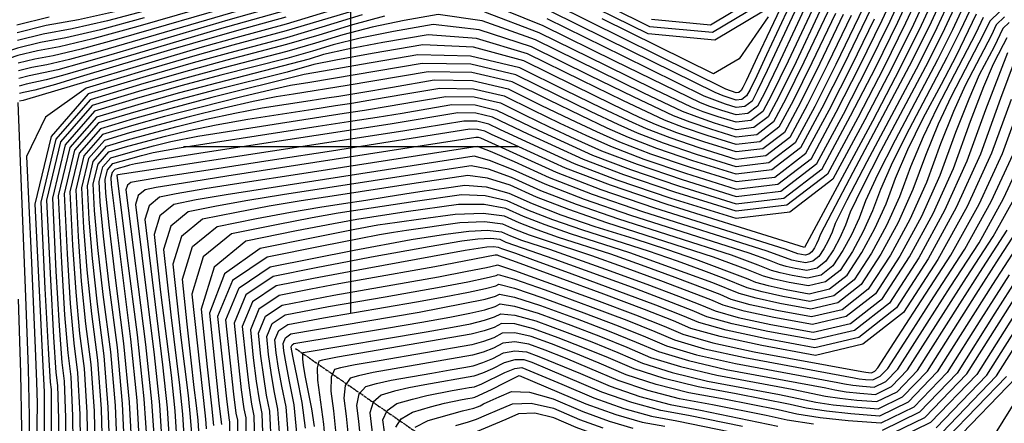
# Model space of a CAD drawing. Extents: x 622915 to 652172, y 444728 to 466318.
# Drawn here: x 628754 to 629486, y 448794 to 449095 of the extents above; entities that cross this region are included whole.
import ezdxf

# ---------------------------------------------------------------- set-up
doc = ezdxf.new("R2010")
doc.units = 0
doc.header["$MEASUREMENT"] = 0
doc.linetypes.add('PHANTOM', pattern=[2.5, 1.25, -0.25, 0.25, -0.25, 0.25, -0.25])
for name, color, linetype in [('19', 7, 'CONTINUOUS'), ('3', 7, 'CONTINUOUS'), ('50', 7, 'CONTINUOUS'), ('52', 7, 'CONTINUOUS')]:
    doc.layers.add(name, color=color, linetype=linetype)

msp = doc.modelspace()

# ---------------------------------------------------------------- linework, layer by layer
at = {"layer": '19', "color": 8, "linetype": 'PHANTOM'}
msp.add_polyline3d([(628958.8952, 448850.0962, 4966.4968), (629082.4641, 448764.4678, 4928.8646), (629231.6781, 448692.9632, 4894.6385), (629374.3102, 448601.5751, 4866.8921), (629486.6133, 448530.107, 4845.5808), (629529.425, 448483.1077, 4836.5642), (629586.5592, 448403.9011, 4827.7143), (629645.3394, 448330.2295, 4818.2081), (629664.3498, 448268.0792, 4813.7007), (629704.8612, 448175.1504, 4806.9408), (629722.4432, 448120.1784, 4801.3258), (629717.2033, 448001.6618, 4789.5994), (629726.9815, 447934.3943, 4781.8101), (629744.5592, 447874.7064, 4775.4981)], dxfattribs=at)
at = {"layer": '3', "color": 15, "linetype": 'Continuous'}
for p, q in [((629000, 449000, 4000), (629000, 449124.105, 4000)), ((629000, 449000, 4000), (629000, 449124.105, 4000)), ((629000, 449000, 4000), (628875.51, 449000, 4000)), ((629000, 449000, 4000), (628875.51, 449000, 4000)), ((629000, 449000, 4000), (629000, 449000, 4000)), ((629000, 448875.965, 4000), (629000, 449000, 4000)), ((629124.435, 449000, 4000), (629000, 449000, 4000)), ((629124.435, 449000, 4000), (629000, 449000, 4000)), ((629000, 448875.965, 4000), (629000, 449000, 4000)), ((629000, 449000, 4000), (629000, 449000, 4000))]:
    msp.add_line(p, q, dxfattribs=at)
at = {"layer": '50', "color": 1, "linetype": 'Continuous'}
for points, elevation in [([(629514.2054, 449261.5133), (629483.273, 449256.1272), (629457.7391, 449251.3608), (629437.6037, 449247.214), (629422.8667, 449243.6868), (629409.004, 449239.9351), (629396.0156, 449235.9586), (629383.9014, 449231.7576), (629373.6932, 449225.5923), (629365.3911, 449217.4628), (629358.9951, 449207.3691), (629347.1359, 449184.6182), (629329.8136, 449149.2101), (629307.0283, 449101.1449), (629270.8973, 449079.4629), (629221.4207, 449084.1639), (629158.5986, 449115.2481)], 5085), ([(629514.7565, 449231.2313), (629456.7971, 449221.1393), (629417.4367, 449214.2387), (629396.6753, 449210.5296), (629390.5725, 449208.8779), (629388.7948, 449208.2615), (629387.2969, 449207.3568), (629386.0786, 449206.1638), (629379.8815, 449194.0887), (629332.4698, 449091.8147), (629317.7987, 449060.5457), (629307.8424, 449040.0319), (629302.6009, 449030.2734), (629295.5661, 449024.8732), (629286.738, 449023.8313), (629276.1166, 449027.1478), (629267.2977, 449030.1448), (629260.2813, 449032.8224), (629196.5453, 449063.8769), (629143.2373, 449090.2151), (629101.9822, 449106.7936), (629072.7801, 449113.6124), (629055.6308, 449110.6715), (629034.2181, 449105.5947)], 5070), ([(629516.4155, 449150.9712), (629481.8483, 449145.3749), (629455.005, 449133.41), (629435.8858, 449115.0764), (629424.4905, 449090.3741), (629408.5762, 449058.4205), (629388.1428, 449019.2156), (629337.6796, 448925.2898)], 5025), ([(628826.4745, 448770.1276), (628824.9749, 448807.5357), (628821.4772, 448847.5628), (628815.9813, 448890.2088), (628811.9947, 448925.2716), (628809.5173, 448952.7511), (628808.5491, 448972.6473), (628812.0349, 448987.1516), (628819.9748, 448996.264), (628832.3686, 448999.9844), (628846.4201, 449003.9026), (628862.1294, 449008.0186), (628879.4963, 449012.3322), (628899.9469, 449016.5616), (628923.4812, 449020.7067), (628971.8582, 449028.1102), (628988.7585, 449030.7349), (629000.7998, 449032.6417), (629017.7603, 449035.4447), (629039.64, 449039.1441), (629066.4388, 449043.7397), (629091.3273, 449043.3337), (629114.3057, 449037.9261), (629135.3739, 449027.5168), (629155.5576, 449017.8011), (629174.8567, 449008.779), (629193.2712, 449000.4506), (629218.0517, 448990.9939), (629249.1982, 448980.4091), (629286.7105, 448968.6962), (629317.8894, 448972.3759), (629342.7347, 448991.4482), (629361.2464, 449025.9131), (629378.8253, 449060.2439), (629395.4713, 449094.4405), (629411.1845, 449128.5031)], 5040), ([(628946.6707, 449105.1135), (628908.5016, 449094.3903), (628821.5362, 449068.6115), (628799.6533, 449062.242), (628782.2287, 449057.4923), (628760.7543, 449052.8521), (628753.0978, 449050.9591)], 5085), ([(629008.5419, 449098.382), (628978.6024, 449089.0334), (628952.2171, 449081.205), (628910.1091, 449070.1087), (628882.9074, 449062.6088), (628847.7809, 449052.3972), (628804.7295, 449039.4737), (628777.1496, 449007.8209), (628765.0412, 448957.4385), (628768.4042, 448888.3267), (628770.7084, 448841.7692), (628771.9539, 448817.7658), (628771.9717, 448794.8753), (628771.447, 448753.4417), (628770.5666, 448692.0159), (628769.9183, 448643.9471), (628769.5023, 448609.2353), (628769.3185, 448587.8805), (628764.8536, 448566.0983), (628756.1075, 448543.8888), (628743.0803, 448521.2519)], 5070), ([(628850.1391, 449102.0738), (628819.0697, 449093.8429), (628792.8039, 449087.8227), (628771.3417, 449084.0132), (628752.0275, 449079.2377)], 5100), ([(629366.4521, 449098.507), (629349.1392, 449062.1879), (629334.5444, 449032.9725), (629322.6678, 449010.8608), (629306.7278, 448998.6246), (629286.7243, 448996.2638), (629262.6574, 449003.7785), (629242.6747, 449010.5694), (629226.7763, 449016.6365), (629214.962, 449021.9798), (629194.6898, 449031.6666), (629165.9596, 449045.6969), (629128.7715, 449064.0706), (629091.3705, 449074.1575), (629053.7564, 449075.9575), (629015.9294, 449069.4706), (628988.8445, 449064.5631), (628972.5018, 449061.235), (628952.7783, 449055.7398), (628898.9651, 449042.2543), (628868.9457, 449034.3193), (628840.0747, 449026.1908), (628812.3521, 449017.8689), (628794.5923, 448997.4862), (628786.7951, 448965.0429), (628788.9607, 448920.5389), (628791.3515, 448883.5204), (628793.9676, 448853.9873), (628796.809, 448831.9397), (628798.4733, 448801.2055), (628798.9607, 448761.7846)], 5055), ([(629460.5871, 449101.6497), (629453.5098, 449086.3076), (629443.6257, 449066.4619), (629415.4375, 449013.2597), (629403.1576, 448988.682), (629394.0953, 448968.3796), (629388.2506, 448952.3525), (629381.3004, 448936.9567), (629373.2446, 448922.1924), (629364.0833, 448908.0594), (629353.1759, 448899.512), (629340.5226, 448896.5501), (629326.1232, 448899.1738), (629314.9815, 448901.5855), (629307.0976, 448903.7853), (629294.7205, 448908.8126), (629269.8448, 448918.047), (629190.5325, 448943.5833), (629162.2318, 448953.3344), (629138.2866, 448962.6399), (629118.6969, 448971.4999), (629101.6791, 448976.8602), (629087.2333, 448978.7208), (629045.3942, 448972.5778), (628986.1611, 448963.3318), (628963.1112, 448959.8153), (628939.3818, 448955.8067), (628914.9728, 448951.3057), (628889.8843, 448946.3125), (628874.1633, 448933.4311), (628867.8098, 448912.6613), (628873.6975, 448858.189), (628879.0251, 448815.0924), (628880.7153, 448798.9573), (628881.5019, 448786.8135)], 5010), ([(629489.9183, 449092.6626), (629485.2884, 449088.223), (629478.6752, 449074.5034), (629467.6847, 449053.76), (629459.7832, 449035.6392), (629450.0227, 449010.6474), (629438.403, 448978.7844), (629424.5854, 448948.1767), (629408.57, 448918.8243), (629390.3567, 448890.7271), (629368.6722, 448873.7342), (629343.5166, 448867.8458), (629314.8897, 448873.0618), (629292.7394, 448877.8565), (629277.0656, 448882.2297), (629267.8683, 448886.1816), (629230.8379, 448900.3582), (629203.0047, 448910.583), (629179.5381, 448918.933), (629145.7049, 448930.0085), (629132.9367, 448934.4079), (629122.1334, 448938.6062), (629113.2952, 448942.6035), (629099.6793, 448944.2022), (629081.2857, 448943.4021), (629041.6433, 448937.8725), (629031.8724, 448936.4092), (629026.0373, 448935.2983), (629021.4268, 448934.5079), (629006.4327, 448931.5725), (628978.5969, 448926.057), (628937.9192, 448917.9612), (628912.0637, 448900.5548), (628901.0305, 448873.8377), (628907.5719, 448812.6776), (628909.2878, 448798.4407), (628909.9672, 448795.0992), (628910.108, 448777.2802)], 4995), ([(629065.3588, 448903.3803), (629086.6167, 448907.5031), (629101.0261, 448910.3739), (629108.5868, 448911.9928), (629109.299, 448912.3598), (629121.9389, 448908.1354), (629183.0017, 448885.9129), (629211.9213, 448875.003), (629233.2653, 448866.5901), (629247.0335, 448860.6742), (629269.3418, 448854.3379), (629300.1901, 448847.5814), (629380.2822, 448832.9305), (629383.2475, 448832.3769), (629385.2315, 448832.162), (629387.5496, 448831.9882), (629389.8881, 448833.1285), (629392.2469, 448835.5828), (629404.4516, 448854.5743), (629421.7237, 448881.2522), (629446.4422, 448919.3849), (629467.4767, 448957.2987), (629484.8273, 448994.9935), (629498.4939, 449032.4694)], 4980), ([(629337.6796, 448925.2898), (629285.9389, 448941.3653), (629235.36, 448957.1582), (629193.3024, 448971.4579), (629159.7662, 448984.2647), (629116.4253, 449003.9357), (629104.7882, 449009.3368), (629099.8399, 449011.7816), (629094.443, 449013.0517), (629088.5974, 449013.147), (628985.6891, 448996.7818), (628943.4577, 448990.2856), (628893.9515, 448982.7331), (628859.6034, 448977.4306), (628840.4135, 448974.3781), (628836.3818, 448973.5757), (628833.8555, 448971.5057), (628832.8345, 448968.168), (628847.465, 448852.9467), (628851.9164, 448810.4529), (628853.9882, 448778.4705)], 5025), ([(629358.9406, 448808.1656), (629374.3927, 448806.4914), (629392.4476, 448805.138), (629410.6609, 448814.0192), (629429.0325, 448833.1348), (629465.4098, 448890.5271), (629482.5743, 448917.2613), (629499.0562, 448942.6875)], 4965), ([(628941.1899, 448777.1009), (628939.9341, 448803.2944), (628937.5031, 448815.2511), (628935.2842, 448828.9115), (628933.2772, 448844.2757), (628931.4822, 448861.3436), (628936.7091, 448874.0006), (628948.958, 448882.2468), (628987.365, 448889.6768), (629065.3588, 448903.3803)], 4980), ([(629500.499, 448885.6187), (629465.8181, 448830.6868), (629431.4337, 448794.9099), (629397.3456, 448778.2879)], 4950), ([(628973.0559, 448791.9704), (628971.2194, 448805.0048), (628966.2592, 448829.9842), (628964.9309, 448837.6825), (628964.3705, 448842.1864), (628964.2916, 448845.2739), (628964.6941, 448846.9449), (629056.2359, 448862.3963), (629075.7692, 448865.876), (629089.0678, 448868.4551), (629099.5049, 448870.9842), (629107.0806, 448873.4633), (629111.7947, 448875.8923), (629122.0279, 448874.9069), (629137.7802, 448870.5071), (629159.0516, 448862.6929), (629179.3456, 448854.8567), (629198.6622, 448846.9986), (629217.0015, 448839.1186), (629239.2563, 448832.038), (629265.4266, 448825.7568), (629318.9852, 448815.8483), (629346.0913, 448810.1608), (629358.9406, 448808.1656)], 4965), ([(629291.4074, 448792.0235), (629251.4466, 448800.1452), (629230.6632, 448803.9321), (629209.1708, 448809.738), (629186.9695, 448817.5631), (629146.7698, 448834.7104), (629135.1014, 448839.4728), (629129.054, 448841.6944), (629122.117, 448841.6784), (629114.2904, 448839.4249), (629105.5743, 448834.9338), (629097.9838, 448831.5946), (629091.5189, 448829.4072), (629055.1426, 448823.0957), (629043.329, 448820.7471), (629032.5505, 448818.1701), (629022.8073, 448815.3647), (629016.739, 448810.0612), (629014.3456, 448802.2597), (629017.383, 448774.5108)], 4950), ([(629510.5851, 448836.6972), (629478.281, 448784.6618), (629460.1204, 448756.2527), (629456.1033, 448751.4697), (629452.6279, 448748.3124), (629449.6942, 448746.7806), (629437.387, 448748.3796), (629346.6663, 448755.6036), (629308.3105, 448759.8942), (629275.0784, 448765.2164), (629246.9701, 448771.57), (629207.3808, 448780.0155), (629195.8998, 448782.1074), (629182.7083, 448785.8814), (629167.8062, 448791.3375), (629151.1935, 448798.4756), (629136.9162, 448801.8436), (629124.9743, 448801.4416), (629115.3677, 448797.2696)], 4935), ([(629115.3677, 448797.2696), (629099.9715, 448790.7104), (629094.1819, 448788.3231), (629071.0094, 448780.9308), (629065.3391, 448778.2658), (629062.69, 448775.4384), (629063.5717, 448767.3832), (629065.0041, 448751.0262), (629065.7643, 448720.3908), (629066.4997, 448668.3363), (629067.2102, 448594.8627), (629064.1217, 448538.7235), (629057.2339, 448499.9189), (629046.547, 448478.4488), (629037.8086, 448457.0905), (629031.0186, 448435.844), (629026.1772, 448414.7094), (629032.45, 448391.5345), (629049.8373, 448366.3193), (629078.3389, 448339.0638), (629106.6924, 448305.9972), (629134.8979, 448267.1193), (629162.9552, 448222.4303)], 4935)]:
    msp.add_lwpolyline(points, dxfattribs=dict(at, elevation=elevation))
at = {"layer": '52', "color": 33, "linetype": 'Continuous'}
for points, elevation in [([(629514.4258, 449249.4005), (629472.6827, 449242.132), (629441.6182, 449236.5119), (629421.2323, 449232.5402), (629411.5251, 449230.2169), (629402.3938, 449227.7456), (629393.8384, 449225.1264), (629385.8588, 449222.3591), (629379.1347, 449218.2981), (629373.6661, 449212.9432), (629369.453, 449206.2945), (629360.1806, 449188.227), (629311.9765, 449087.1972), (629302.405, 449066.8252), (629297.7433, 449056.7197), (629294.2154, 449049.2005), (629291.8212, 449044.2676), (629290.5608, 449041.921), (629288.8692, 449040.6224), (629286.7463, 449040.3719), (629279.1305, 449043.101)], 5079), ([(629514.6462, 449237.2877), (629425.4972, 449221.6631), (629404.861, 449217.8665), (629400.1835, 449216.747), (629395.7836, 449215.5562), (629391.6611, 449214.2941), (629387.8161, 449212.9607), (629384.5761, 449211.0039), (629381.9411, 449208.4236), (629379.911, 449205.2199), (629368.5373, 449182.306), (629320.8943, 449080.1164), (629309.9376, 449056.764), (629302.502, 449041.4438), (629298.5876, 449034.1559), (629293.3338, 449030.1229), (629286.7408, 449029.3448), (629278.8085, 449031.8216), (629263.0884, 449037.8207)], 5073), ([(629492.6739, 449209.7362), (629445.5174, 449202.1018), (629406.827, 449181.2898), (629376.6027, 449147.3005), (629354.8444, 449100.1336), (629337.2647, 449062.9655), (629323.8636, 449035.7963), (629314.641, 449018.6258), (629302.2631, 449009.124)], 5061), ([(629525.7166, 449194.2161), (629470.1921, 449185.2269), (629427.0745, 449166.0079), (629396.3637, 449136.5591), (629378.0598, 449096.8804), (629361.0136, 449061.4103), (629345.2252, 449030.1488), (629330.6945, 449003.0958), (629311.1924, 448988.1251), (629286.7188, 448985.2367), (629257.2737, 448994.4307), (629232.8255, 449002.7392), (629213.3742, 449010.1621), (629198.9199, 449016.6995), (629179.0369, 449026.1204), (629153.7253, 449038.4248), (629122.9852, 449053.6128), (629089.4579, 449061.503)], 5049), ([(629524.5539, 449188.8105), (629471.6491, 449180.2454), (629430.5658, 449161.9332), (629401.304, 449133.8738), (629383.8636, 449096.0671), (629366.9509, 449061.0215), (629350.5656, 449028.7369), (629334.7079, 448999.2132), (629313.4247, 448982.8754), (629286.716, 448979.7232), (629254.5819, 448989.7569), (629227.9009, 448998.8241), (629206.6732, 449006.9249), (629190.8988, 449014.0593), (629171.2104, 449023.3473), (629147.6082, 449034.7888), (629120.092, 449048.3839), (629090.0811, 449055.4465), (629057.5753, 449055.9768), (628997.3125, 449045.6678)], 5046), ([(629518.7408, 449161.7824), (629478.9342, 449155.3379), (629448.0224, 449141.5595), (629426.0053, 449120.4471), (629412.8829, 449092.0007), (629396.637, 449059.0775), (629377.2676, 449021.6774), (629354.7748, 448979.8006), (629324.5863, 448956.6267), (629286.7023, 448952.1557), (629241.1226, 448966.3876), (629203.2779, 448979.2487), (629173.1682, 448990.739), (629132.0782, 449009.4819)], 5031), ([(629342.8257, 449140.2158), (629309.3188, 449068.418), (629302.0765, 449052.9822), (629297.1616, 449042.8557), (629294.5742, 449038.0385), (629291.1015, 449035.3727), (629286.7435, 449034.8584), (629281.5003, 449036.4955), (629277.1469, 449037.975), (629271.1094, 449040.4608), (629208.7796, 449071.1489), (629149.0237, 449100.6729)], 5076), ([(629052.3675, 449122.0074), (628951.9926, 449091.391), (628914.5667, 449081.2504), (628889.4977, 449074.2265), (628756.2585, 449034.5567)], 5076), ([(628831.9772, 448771.7962), (628830.2753, 448808.8018), (628826.4109, 448850.6874), (628820.3841, 448897.4531), (628816.1233, 448933.6218), (628813.6286, 448959.1935), (628812.8999, 448974.1682), (628815.5235, 448985.0847), (628821.4993, 448991.943), (628841.4031, 448997.6921), (628853.2265, 449000.7899), (628866.2975, 449004.0366), (628886.1891, 449007.9062), (628995.1359, 449025.0323), (629010.3053, 449027.4343), (629027.9842, 449030.3332), (629048.1726, 449033.7288), (629070.8705, 449037.6212), (629091.9505, 449037.2773), (629111.4126, 449032.6972), (629129.2568, 449023.8808), (629147.7311, 449015.028), (629166.8356, 449006.1389), (629186.5702, 448997.2134), (629213.1271, 448987.0788), (629246.5063, 448975.7353), (629286.7078, 448963.1827), (629320.1217, 448967.1262), (629346.748, 448987.5657), (629366.5868, 449024.5012), (629384.7625, 449059.8551), (629401.2752, 449093.6273), (629416.1248, 449125.8177)], 5037), ([(628837.48, 448773.4648), (628835.5756, 448810.0678), (628831.3445, 448853.812), (628824.7868, 448904.6974), (628820.2519, 448941.9721), (628817.7399, 448965.636), (628817.2507, 448975.6891), (628819.012, 448983.0177), (628823.0238, 448987.622), (628829.2861, 448989.5019), (628836.386, 448991.4817), (628844.3236, 448993.5613), (628853.0987, 448995.7409), (628872.4312, 448999.2509), (628975.8326, 449015.3412), (629001.5133, 449019.3296), (629019.8108, 449022.227), (629038.2081, 449025.2216), (629056.7053, 449028.3135), (629075.3022, 449031.5026), (629092.5736, 449031.2209), (629108.5194, 449027.4683), (629139.9047, 449012.2549), (629158.8145, 449003.4987), (629179.8692, 448993.9762), (629208.2025, 448983.1638), (629243.8145, 448971.0614), (629286.705, 448957.6692), (629322.354, 448961.8764), (629350.7614, 448983.6831), (629371.9272, 449023.0893), (629390.6997, 449059.4663), (629407.079, 449092.814), (629421.065, 449123.1324)], 5034), ([(628931.1199, 449115.6366), (628841.5418, 449089.5166), (628808.199, 449080.4279), (628783.3873, 449074.4386), (628767.1067, 449071.5488), (628752.4556, 449067.9263), (628739.4339, 449063.571), (628728.0416, 449058.483), (628720.8592, 449047.2758), (628717.8867, 449029.9494), (628719.1241, 449006.5038), (628720.6634, 448973.4516), (628722.5046, 448930.7928), (628724.6477, 448878.5274), (628725.8832, 448815.9159)], 5094), ([(629043.2928, 449113.801), (628952.1049, 449086.298), (628912.3379, 449075.6796), (628885.6997, 449068.2667), (628849.3221, 449057.6385), (628803.205, 449043.7947), (628773.0634, 449022.1711), (628758.8973, 448992.7675), (628762.3787, 448919.4342), (628765.3111, 448850.2359), (628766.2262, 448825.1273), (628766.6588, 448808.9924), (628766.3033, 448778.0487), (628765.7418, 448737.6448), (628764.9244, 448680.6195), (628764.3259, 448636.3825), (628763.9464, 448604.9338), (628763.7858, 448586.2733), (628759.8842, 448567.2395), (628752.2416, 448547.8322)], 5073), ([(628944.97, 449114.7826), (628862.7893, 449090.6738), (628827.579, 449080.4251), (628799.5423, 449072.7827), (628778.679, 449067.7465), (628764.9893, 449065.3166), (628752.6697, 449062.2705)], 5091), ([(629430.9455, 449117.7617), (629418.6867, 449091.1874), (629402.5742, 449058.6887), (629382.608, 449020.2656), (629358.7882, 448975.9181), (629326.8187, 448951.377), (629286.6996, 448946.6422), (629238.4308, 448961.7137), (629198.3534, 448975.3336), (629166.4672, 448987.5018), (629142.7724, 448998.2185), (629124.2518, 449006.7088), (629110.9053, 449012.9728), (629102.7331, 449017.0105), (629093.8199, 449019.1081), (629084.1657, 449019.2656), (629038.8218, 449011.8123), (628844.9155, 448981.9401), (628826.701, 448979.1496), (628826.352, 448979.0607), (628825.9891, 448978.8839), (628833.5923, 448919.1861), (628841.2118, 448860.0613), (628846.1762, 448812.5999), (628848.4855, 448776.802)], 5028), ([(629440.8261, 449112.391), (629430.2944, 449089.5608), (629415.5861, 449060.0288), (629373.6397, 448980.8594), (629357.8571, 448951.1162), (629349.3535, 448934.5654), (629348.1287, 448931.2069), (629346.6723, 448927.9807), (629344.9842, 448924.8869), (629343.0645, 448921.9253), (629340.7789, 448920.1342), (629338.1274, 448919.5136), (629332.7753, 448920.5687), (629323.3169, 448924.0182), (629226.3945, 448954.4432), (629186.2866, 448968.1958), (629153.0652, 448981.0275), (629096.9468, 449006.5527), (629095.0661, 449006.9953), (629093.0292, 449007.0285), (628907.7834, 448978.1495), (628875.5591, 448973.1058), (628855.3254, 448969.7636), (628847.0823, 448968.1231), (628841.9171, 448963.8908), (628839.8295, 448957.0667), (628853.777, 448845.3759), (628857.6762, 448808.1538), (628859.4909, 448780.1391)], 5022), ([(629303.3306, 449105.4925), (629269.2792, 449085.0584), (629222.6503, 449089.4889), (629163.4439, 449118.784)], 5088), ([(628928.4897, 449104.7778), (628813.6162, 449071.3335), (628790.8855, 449065.1375), (628773.9707, 449061.0544), (628762.8718, 449059.0844), (628752.8837, 449056.6148)], 5088), ([(629445.7663, 449109.7057), (629436.0982, 449088.7475), (629422.596, 449061.6371), (629384.0892, 448988.9595), (629369.1823, 448960.5076), (629360.5389, 448943.0189), (629358.1592, 448936.4933), (629355.3293, 448930.2247), (629352.0493, 448924.2133), (629348.3192, 448918.4589), (629343.8781, 448914.9787), (629338.7262, 448913.7727), (629332.8633, 448914.841), (629328.3268, 448915.8229), (629309.9489, 448922.5254), (629217.429, 448951.7282), (629179.8089, 448964.6903), (629147.9785, 448977.0602), (629121.9378, 448988.8378), (629104.046, 448996.6162), (629094.3032, 449000.3953), (628960.5391, 448979.5041), (628921.6154, 448973.566), (628891.5147, 448968.781), (628870.2372, 448965.1492), (628857.7828, 448962.6704), (628849.9786, 448956.2758), (628846.8246, 448945.9653), (628860.089, 448837.805), (628863.4359, 448805.8547), (628864.9937, 448781.8077)], 5019), ([(629450.7066, 449107.0203), (629441.9021, 449087.9342), (629429.6059, 449063.2453), (629394.5386, 448997.0595), (629380.5074, 448969.8991), (629371.7244, 448951.4725), (629368.1897, 448941.7797), (629363.9863, 448932.4687), (629359.1144, 448923.5396), (629353.5739, 448914.9924), (629346.9774, 448909.8231), (629339.325, 448908.0319), (629330.6166, 448909.6186), (629323.8784, 448911.0771), (629319.1104, 448912.4075), (629311.625, 448915.4479), (629296.5809, 448921.0326), (629208.4635, 448949.0133), (629173.9499, 448960.905), (629144.7479, 448972.2534), (629120.8575, 448983.0585), (629103.2571, 448990.0309), (629091.9466, 448993.1705), (628907.4704, 448964.4562)], 5016), ([(629279.1305, 449043.101), (629151.9168, 449105.9018)], 5079), ([(629493.5045, 449105.5229), (629482.9356, 449100.812), (629475.4079, 449093.5936), (629470.9213, 449083.8677), (629446.7858, 449037.5599), (629437.133, 449016.8563), (629427.6517, 448993.7403), (629418.342, 448968.2116), (629407.2714, 448943.6887), (629394.4398, 448920.1715), (629379.8473, 448897.66), (629362.4737, 448884.0454), (629342.319, 448879.3276), (629319.3831, 448883.5066), (629301.6362, 448887.3481), (629289.0784, 448890.8519), (629269.3636, 448898.8597), (629207.5733, 448921.3097)], 5001), ([(629299.633, 449109.8401), (629267.6611, 449090.6539), (629223.8798, 449094.8138)], 5091), ([(629025.1433, 449097.3884), (629001.3339, 449090.9526), (628976.2622, 449083.124), (628952.3293, 449076.112), (628907.8803, 449064.5378), (628880.1151, 449056.9509), (628846.2396, 449047.1559), (628806.254, 449035.1528), (628780.6382, 449005.7539), (628769.392, 448958.9594), (628772.5155, 448894.7692), (628774.8371, 448850.1194), (628776.3567, 448825.0101), (628777.0743, 448819.4413), (628777.272, 448796.1413), (628776.9498, 448755.1103), (628776.1075, 448696.3482), (628775.477, 448649.157), (628775.0582, 448613.5368), (628774.8512, 448589.4876), (628769.8229, 448564.9571), (628759.9734, 448539.9454), (628745.3025, 448514.4524)], 5067), ([(628824.3253, 449100.4981), (628797.5123, 449094.5148), (628773.4591, 449090.2454), (628751.8134, 449084.8934)], 5103), ([(628951.7682, 449101.5771), (628902.167, 449087.669), (628847.1727, 449071.3291), (628800.9097, 449057.5803), (628785.6905, 449053.1504), (628773.572, 449049.8471), (628758.6369, 449046.6199), (628753.3119, 449045.3033)], 5082), ([(629349.0406, 449100.9469), (629331.3275, 449063.3543), (629318.5232, 449037.2082), (629310.6277, 449022.5084), (629300.0308, 449014.3737), (629286.7325, 449012.8043), (629270.733, 449017.8001), (629257.4485, 449022.3146), (629246.8793, 449026.348), (629218.1691, 449039.9859), (629184.311, 449056.6049), (629137.451, 449079.7573), (629097.7375, 449093.7391), (629065.1706, 449098.5504), (629039.7502, 449094.1912), (629016.0686, 449089.1821), (628994.1259, 449083.5232), (628973.9219, 449077.2145), (628952.4416, 449071.0189), (628905.6515, 449058.9669), (628877.3227, 449051.293), (628844.6984, 449041.9146), (628807.7786, 449030.8318), (628784.1267, 449003.687), (628773.7428, 448960.4803), (628776.6268, 448901.2116), (628778.9657, 448858.4697), (628780.7594, 448832.2544), (628782.008, 448822.5659), (628782.5724, 448797.4074), (628782.4525, 448756.7789)], 5064), ([(629360.6483, 449099.3203), (629343.202, 449062.5767), (629329.204, 449034.3844), (629318.6544, 449014.7433), (629304.4954, 449003.8743), (629286.727, 449001.7773), (629265.3493, 449008.4523), (629247.5993, 449014.4845), (629233.4773, 449019.8737), (629202.5162, 449034.4397), (629172.0768, 449049.3329), (629131.6647, 449069.2995), (629093.4928, 449080.6847), (629057.5611, 449083.4885), (629023.8697, 449077.7108), (628997.9192, 449072.7694), (628979.7098, 449068.6644), (628969.2415, 449065.3956), (628901.1939, 449047.8252), (628871.738, 449039.9772), (628841.616, 449031.4321), (628810.8276, 449022.1898), (628791.1037, 448999.5531), (628782.4443, 448963.522), (628784.8494, 448914.0965), (628787.2229, 448875.1701), (628789.5649, 448846.743), (628791.8753, 448828.8151), (628793.173, 448799.9395), (628793.458, 448760.1161)], 5058), ([(629372.256, 449097.6937), (629355.0764, 449061.7991), (629339.8848, 449031.5606), (629326.6812, 449006.9783), (629308.9601, 448993.3748), (629286.7215, 448990.7503), (629259.9656, 448999.1046), (629237.7501, 449006.6543), (629220.0753, 449013.3993), (629206.9409, 449019.3396), (629186.8633, 449028.8935), (629159.8425, 449042.0608), (629125.8784, 449058.8417), (629089.2481, 449067.6302), (629049.9517, 449068.4265), (629007.9891, 449061.2304), (628979.7698, 449056.3568), (628965.2937, 449053.8056), (628896.7363, 449036.6834), (628866.1534, 449028.6614), (628838.5335, 449020.9495), (628813.8767, 449013.5479), (628798.0808, 448995.4193)], 5052), ([(629455.6468, 449104.335), (629447.7059, 449087.1209), (629436.6158, 449064.8536), (629404.9881, 449005.1596), (629391.8325, 448979.2905), (629382.9099, 448959.926), (629378.2201, 448947.0661), (629372.6433, 448934.7127), (629366.1795, 448922.866), (629358.8286, 448911.5259), (629350.0767, 448904.6676), (629339.9238, 448902.291), (629328.3699, 448904.3962), (629319.43, 448906.3313), (629313.104, 448908.0964), (629303.1728, 448912.1303), (629283.2129, 448919.5398), (629199.498, 448946.2983), (629168.0908, 448957.1197), (629141.5172, 448967.4467), (629119.7772, 448977.2792), (629102.4681, 448983.4455), (629089.5899, 448985.9457), (629050.4509, 448980.0911), (628949.2792, 448964.3989), (628923.4261, 448960.1314), (628900.061, 448955.9202), (628879.1838, 448951.7652), (628866.1017, 448941.046), (628860.8147, 448923.7626), (628866.1418, 448875.116), (628872.713, 448822.6633), (628874.9555, 448801.2564), (628875.9992, 448785.1449)], 5013), ([(628887.0047, 448788.4821), (628886.475, 448796.6582), (628885.3371, 448807.5215), (628883.5908, 448821.0721), (628881.2533, 448841.262), (628878.3246, 448868.0913), (628874.8048, 448901.5599), (628882.2249, 448925.8161), (628900.5848, 448940.8599), (628929.8847, 448946.6912), (628955.3375, 448951.4819), (628976.9431, 448955.2318), (628994.7017, 448957.941), (629011.187, 448960.4829), (629026.3989, 448962.8574), (629040.3374, 448965.0645), (629054.7299, 448967.24), (629069.5763, 448969.3838), (629084.8767, 448971.496), (629100.8901, 448970.2749), (629117.6165, 448965.7206), (629135.056, 448957.8332), (629156.3728, 448949.5491), (629181.567, 448940.8684), (629210.6385, 448931.791), (629235.6084, 448923.6863), (629256.4768, 448916.5542), (629295.5507, 448901.8548), (629301.0912, 448899.4741), (629310.5331, 448896.8397), (629323.8765, 448893.9514), (629341.1214, 448890.8093), (629356.2752, 448894.3565), (629369.338, 448904.593), (629380.3097, 448921.5188), (629389.9574, 448939.2007), (629398.2811, 448957.6389), (629405.2808, 448976.8331), (629414.4827, 448998.0734), (629425.887, 449021.3597), (629439.4934, 449046.692), (629450.6356, 449068.0702), (629465.5274, 449098.9643)], 5007), ([(629343.2367, 449101.7602), (629325.3903, 449063.7432), (629313.1828, 449038.6201), (629306.6143, 449026.3909), (629297.7985, 449019.6235), (629286.7353, 449018.3178), (629273.4248, 449022.4739), (629262.3731, 449026.2297), (629253.5803, 449029.5852), (629225.9955, 449042.759), (629190.4282, 449060.2409), (629140.3442, 449084.9862), (629099.8599, 449100.2664)], 5067), ([(628846.3799, 449095.9522), (628813.8142, 449087.1877), (628788.0956, 449081.1306), (628769.2242, 449077.781), (628752.2415, 449073.582), (628737.1476, 449068.5336), (628723.9424, 449062.636), (628715.617, 449049.6453), (628712.1715, 449029.5616), (628715.2339, 448967.8781)], 5097), ([(628775.5766, 449096.4776), (628751.5993, 449090.5492)], 5106), ([(628951.8804, 449096.4841), (628916.7955, 449086.8213), (628866.0483, 449072.2167), (628798.8551, 449052.0722), (628780.2832, 449046.5491), (628764.9152, 449042.2019), (628756.5194, 449040.3877), (628753.526, 449039.6476)], 5079), ([(629302.2631, 449009.124), (629286.7298, 449007.2908), (629268.0411, 449013.1262), (629252.5239, 449018.3995), (629240.1783, 449023.1108), (629210.3427, 449037.2128), (629178.1939, 449052.9689), (629134.5579, 449074.5284), (629095.6152, 449087.2119), (629061.3659, 449091.0194), (629031.8099, 449085.951), (629006.9939, 449080.9758), (628986.9178, 449076.0938), (628971.5817, 449071.3051), (628952.5538, 449065.9259), (628903.4227, 449053.3961), (628874.5304, 449045.6351), (628843.1572, 449036.6734), (628809.3031, 449026.5108), (628787.6152, 449001.6201), (628778.0936, 448962.0012), (628780.7381, 448907.654), (628783.0943, 448866.8199), (628785.1621, 448839.4987), (628786.9417, 448825.6905), (628787.8727, 448798.6734), (628787.9552, 448758.4475)], 5061), ([(628820.9717, 448768.459), (628819.6746, 448806.2697), (628816.5436, 448844.4382), (628811.5786, 448882.9645), (628807.866, 448916.9214), (628805.4059, 448946.3087), (628804.1983, 448971.1264), (628808.5464, 448989.2185), (628818.4502, 449000.5849), (628833.9098, 449005.2257), (628851.4371, 449010.1131), (628871.0323, 449015.2472), (628892.6951, 449020.6279), (628913.7048, 449025.217), (628934.0613, 449029.0144), (628969.8711, 449034.4947), (628982.381, 449036.4376), (628991.2943, 449037.849), (629007.5364, 449040.5563), (629031.1073, 449044.5593), (629062.007, 449049.8583), (629090.7042, 449049.3901), (629117.1989, 449043.155), (629141.4911, 449031.1528), (629163.384, 449020.5742), (629182.8777, 449011.4192), (629199.9722, 449003.6877), (629222.9763, 448994.909), (629251.89, 448985.083), (629286.7133, 448974.2097), (629315.6571, 448977.6256), (629338.7213, 448995.3307), (629355.906, 449027.325), (629372.8881, 449060.6327), (629389.6675, 449095.2538)], 5043), ([(629470.4676, 449096.279), (629465.1175, 449084.681), (629436.3364, 449029.4598), (629425.8079, 449007.4649), (629416.4663, 448985.2867), (629408.3116, 448962.9252), (629398.6144, 448941.4447), (629387.3748, 448920.8451), (629374.5926, 448901.1265), (629359.3745, 448889.2009), (629341.7202, 448885.0684), (629321.6298, 448888.729), (629306.0847, 448892.0939), (629295.0848, 448895.163), (629277.8159, 448902.1773), (629262.6421, 448907.8857), (629243.1088, 448915.0614), (629221.5909, 448922.498), (629172.6015, 448938.1534), (629150.5138, 448945.7638), (629131.8253, 448953.0264), (629116.5362, 448959.9414), (629100.1011, 448963.6896), (629082.5201, 448964.2711), (629048.0466, 448959.446), (628990.7751, 448950.6483), (628971.2931, 448947.1571), (628944.7965, 448942.0768), (628911.2853, 448935.4073), (628890.2864, 448918.2012), (628881.7999, 448890.4586), (628891.6491, 448799.9507), (628892.2348, 448794.3591), (628892.5074, 448790.1507)], 5004), ([(629486.4269, 449096.7373), (629480.3482, 449090.9083), (629476.7251, 449083.0544), (629457.2353, 449045.6599), (629448.4581, 449026.2478), (629438.8372, 449002.1938), (629428.3725, 448973.498), (629415.9284, 448945.9327), (629401.5049, 448919.4979), (629385.102, 448894.1935), (629365.573, 448878.8898), (629342.9178, 448873.5867), (629317.1364, 448878.2842), (629297.1878, 448882.6023), (629283.072, 448886.5408), (629274.7889, 448890.0999), (629241.4393, 448902.8674), (629216.3727, 448912.0758), (629193.5557, 448920.1213), (629154.6704, 448932.7235), (629138.7957, 448938.1932), (629125.3641, 448943.4129), (629114.3756, 448948.3828), (629098.5231, 448950.519), (629077.8068, 448949.8214), (629052.2266, 448946.2902), (629034.6801, 448943.858), (629020.3237, 448941.7687), (629003.2045, 448938.5075), (628974.6203, 448932.8478), (628932.6863, 448924.502), (628906.1263, 448905.6649), (628894.9401, 448876.3365), (628902.0294, 448809.4308), (628903.6447, 448795.0786), (628903.9738, 448793.4601)], 4998), ([(629263.0884, 449037.8207), (629202.6625, 449067.5129), (629146.1305, 449095.444)], 5073), ([(629310.7259, 449096.7973), (629289.0632, 449065.6796), (629269.8345, 449054.2756), (629187.0322, 449095.2105)], 5082), ([(628916.174, 448769.7311), (628915.9605, 448796.7382), (628914.9309, 448801.8028), (628913.1143, 448815.9244), (628910.511, 448839.1031), (628907.1208, 448871.3389), (628916.9928, 448895.2439), (628940.1269, 448910.8183), (629002.6192, 448923.1934), (629045.0854, 448931.0671), (629056.1568, 448932.8876), (629070.4594, 448935.0081), (629087.9932, 448937.4285), (629101.9117, 448938.0339), (629112.2149, 448936.8242), (629118.9028, 448933.7994), (629127.0777, 448930.6226), (629147.8881, 448923.8125), (629189.6366, 448909.0902), (629220.2364, 448897.8491), (629244.0068, 448888.9068), (629260.9477, 448882.2633), (629271.0592, 448877.9186), (629288.2909, 448873.1107), (629312.643, 448867.8394), (629344.1154, 448862.105), (629371.7715, 448868.5787), (629395.6114, 448887.2606), (629415.6351, 448918.1506), (629433.2424, 448950.4207), (629448.4335, 448984.0708), (629461.2081, 449019.1009), (629471.1084, 449045.0307), (629478.1342, 449061.8601), (629485.6851, 449076.1117), (629488.3328, 449081.4279)], 4992), ([(629499.0331, 449078.0602), (629483.579, 449036.008), (629468.4944, 448994.6436), (629450.5565, 448954.9087), (629429.7653, 448916.8034), (629406.1208, 448880.3276), (629377.97, 448858.2676), (629345.313, 448850.6233), (629308.1496, 448857.3947), (629279.3941, 448863.619), (629259.0463, 448869.2964), (629247.1065, 448874.4267), (629227.1022, 448882.2715), (629162.9006, 448906.1046), (629137.4854, 448915.3681), (629122.788, 448920.6211), (629112.4415, 448924.186), (629110.0543, 448925.2657), (629106.3765, 448925.6975), (629101.4082, 448925.4814), (629085.1839, 448922.9179), (629012.3907, 448909.6216), (628994.9921, 448906.4351), (628972.376, 448902.0721), (628944.5424, 448896.5326), (628926.8509, 448884.6223), (628919.3015, 448866.3412), (628921.8941, 448841.6894), (628924.1992, 448822.418), (628926.217, 448808.5269), (628927.9473, 448800.0163), (628928.6194, 448770.2884)], 4986), ([(629488.5836, 449069.9601), (629472.3936, 449027.5545), (629458.4639, 448989.3572), (629441.8995, 448952.6647), (629422.7002, 448917.477), (629400.8661, 448883.7941), (629374.8708, 448863.4231), (629344.7142, 448856.3641), (629310.3963, 448862.6171), (629283.8425, 448868.3648), (629265.0528, 448873.6075), (629254.0271, 448878.345), (629235.5545, 448885.5891), (629209.635, 448895.34), (629151.503, 448916.5564), (629127.7739, 448924.5786), (629115.6722, 448928.9927), (629111.1346, 448931.0449), (629104.1441, 448931.8657), (629094.7007, 448931.455), (629082.8044, 448929.8127), (629058.2985, 448925.725), (629015.4027, 448917.9171), (628998.8056, 448914.8142), (628974.4496, 448910.067), (628942.3347, 448903.6754), (628921.9219, 448889.9331), (628913.2112, 448868.84), (628916.2025, 448840.3962), (628918.6568, 448819.1712), (628920.5739, 448805.1649), (628921.9539, 448798.3773), (628922.3341, 448766.8822)], 4989), ([(629089.4579, 449061.503), (629053.1436, 449062.0953), (628969.6261, 449047.843), (628955.2213, 449045.63), (628941.2205, 449042.5277), (628919.0928, 449037.2191), (628888.8381, 449029.7044), (628861.4712, 449022.5341), (628836.9923, 449015.7083), (628815.4012, 449009.2269), (628801.5693, 448993.3524), (628795.4967, 448968.0847), (628797.1833, 448933.4238), (628799.6088, 448900.2209), (628802.7731, 448868.4759), (628806.6763, 448838.189), (628809.074, 448803.7376), (628809.9662, 448765.1218)], 5049), ([(628997.3125, 449045.6678), (628957.4298, 449039.2732), (628944.6413, 449037.3222), (628927.4627, 449033.8723), (628905.894, 449028.9235), (628879.9352, 449022.4758), (628856.4542, 449016.3236), (628835.451, 449010.467), (628816.9257, 449004.9059), (628805.0579, 448991.2854), (628799.8475, 448969.6055), (628801.2946, 448939.8662), (628803.7374, 448908.5711), (628807.1758, 448875.7202), (628811.6099, 448841.3136), (628814.3743, 448805.0036), (628815.469, 448766.7904)], 5046), ([(628752.3125, 449033.0589), (628758.1007, 448888.451), (628759.9954, 448835.1459), (628760.8794, 448799.3892), (628760.7527, 448781.1808), (628760.4351, 448752.7781), (628759.9266, 448714.1811), (628759.2273, 448665.3897), (628758.7152, 448627.5401), (628758.3905, 448600.6323), (628758.2531, 448584.6662), (628754.9148, 448568.3807), (628748.3758, 448551.7756)], 5076), ([(628756.2585, 449034.5567), (628753.74, 449033.9919)], 5076), ([(629491.44, 449035.3452), (629476.8626, 448995.3718), (629458.6594, 448955.6333), (629436.8304, 448916.1298), (629411.3755, 448876.8611), (629381.0693, 448853.112), (629345.9118, 448844.8824), (629305.9029, 448852.1723), (629274.9456, 448858.8732), (629253.0399, 448864.9853), (629240.1859, 448870.5084), (629218.6499, 448878.9539), (629188.4322, 448890.3217), (629123.4678, 448914.1797), (629110.2379, 448919.0253), (629109.2109, 448919.3792), (629107.4945, 448919.422), (629062.5757, 448910.7452), (629009.3787, 448901.3262), (628991.1785, 448898.0559), (628970.3024, 448894.0771), (628946.7502, 448889.3897), (628931.78, 448879.3114), (628925.3918, 448863.8424), (628927.5856, 448842.9825), (628929.7417, 448825.6647), (628931.8601, 448811.889), (628933.9407, 448801.6554), (628934.9047, 448773.6946)], 4983), ([(629132.0782, 449009.4819), (629117.0225, 449016.6088), (629105.6262, 449022.2394), (629093.1967, 449025.1645), (629079.734, 449025.3841), (629029.3163, 449017.0196), (628891.7411, 448995.7833), (628858.6734, 448990.5955), (628839.8999, 448987.4453), (628835.4207, 448986.3327), (628831.369, 448985.2712), (628827.7449, 448984.2606), (628824.5483, 448983.301), (628822.5005, 448980.9508), (628821.6015, 448977.2099), (628821.8512, 448972.0784), (628836.2782, 448856.9367), (628840.8759, 448811.3339), (628842.9827, 448775.1334)], 5031), ([(628798.0808, 448995.4193), (628791.1459, 448966.5638), (628793.072, 448926.9814), (628795.4802, 448891.8706), (628798.3704, 448861.2316), (628801.7426, 448835.0643), (628803.7736, 448802.4715), (628804.4635, 448763.4532), (628803.8121, 448718.0094), (628803.2702, 448675.2065), (628802.8378, 448635.0444), (628802.5149, 448597.5233), (628794.6698, 448559.2512), (628779.3027, 448520.2283), (628756.4134, 448480.4546), (628735.6268, 448449.6458)], 5052), ([(629394.0426, 448829.3066), (629399.604, 448835.0932), (629416.6432, 448861.7649), (629433.8938, 448888.454), (629456.965, 448924.0454), (629476.5977, 448959.4325), (629492.792, 448994.6152)], 4977), ([(628953.7605, 448783.9133), (628951.9208, 448806.5726), (628948.7892, 448821.9753), (628946.3691, 448835.4051), (628944.6603, 448846.862), (628943.6629, 448856.3459), (628946.5673, 448863.3789), (628953.3735, 448867.961), (628979.7379, 448872.9185), (629025.8957, 448880.6566), (629048.9558, 448884.6362), (629069.523, 448888.3786), (629087.5972, 448891.8839), (629100.4176, 448894.618), (629107.9843, 448896.581), (629110.2973, 448897.7728), (629121.9745, 448894.844), (629143.016, 448887.7947), (629173.4217, 448876.6249), (629198.891, 448866.9445), (629219.424, 448858.7535), (629235.0207, 448852.0519), (629257.3076, 448845.418), (629286.2847, 448838.8516), (629362.5072, 448824.7491), (629367.3952, 448823.6442), (629373.5248, 448822.6924), (629380.896, 448821.8937), (629389.5088, 448821.2481), (629398.1972, 448825.4847), (629406.9611, 448834.6036), (629428.8349, 448868.9554), (629446.0639, 448895.6558), (629467.4878, 448928.706), (629485.7187, 448961.5663), (629500.7567, 448994.2369)], 4974), ([(629439.7428, 448787.2661), (629480.5324, 448829.7076), (629567.7653, 448967.674)], 4944), ([(628907.4704, 448964.4562), (628885.1491, 448960.5347), (628868.4833, 448957.2178), (628858.0402, 448948.6609), (628853.8197, 448934.864), (628858.586, 448892.043), (628866.401, 448830.2341), (628869.1957, 448803.5556), (628870.4964, 448783.4763)], 5016), ([(629100.1134, 448886.7401), (629107.6831, 448888.8751), (629110.7964, 448890.4793), (629121.9923, 448888.1983), (629141.2707, 448882.0322), (629168.6316, 448871.9809), (629192.3759, 448862.9152), (629212.5034, 448854.8352), (629229.0143, 448847.7408), (629251.2905, 448840.958), (629279.332, 448834.4866), (629353.6198, 448820.6584), (629360.2939, 448819.1497), (629368.6634, 448817.8502), (629378.7282, 448816.7596), (629390.4884, 448815.8781), (629402.3518, 448821.6629), (629414.3183, 448834.114), (629441.0265, 448876.146), (629458.2341, 448902.8577), (629478.0106, 448933.3665), (629494.8397, 448963.7001)], 4971), ([(629435.5883, 448791.088), (629473.1753, 448830.1972), (629555.5952, 448960.4722)], 4947), ([(629207.5733, 448921.3097), (629163.6359, 448935.4385), (629144.6547, 448941.9785), (629128.5947, 448948.2197), (629115.4559, 448954.1621), (629099.3121, 448957.1043), (629080.1635, 448957.0463), (629041.3633, 448951.652), (629004.607, 448946.0647), (628987.2488, 448942.8323), (628959.7084, 448937.4623), (628921.9858, 448929.9546), (628898.348, 448910.5863), (628888.7949, 448879.3572), (628893.3266, 448836.2674), (628896.3648, 448807.4079), (628897.9097, 448792.7787)], 5001), ([(628966.3311, 448790.7258), (628963.9076, 448809.8507), (628960.0754, 448828.6994), (628957.454, 448841.8986), (628956.0434, 448849.4482), (628955.8435, 448851.3483), (628956.4254, 448852.7573), (628957.789, 448853.6753), (629026.5576, 448865.1691), (629053.0138, 448869.6783), (629073.6871, 448873.3769), (629088.5776, 448876.2647), (629099.8092, 448878.8622), (629107.3818, 448881.1692), (629111.2956, 448883.1858), (629122.0101, 448881.5526), (629139.5255, 448876.2696), (629163.8416, 448867.3369), (629185.8607, 448858.886), (629205.5828, 448850.9169), (629223.0079, 448843.4297), (629245.2734, 448836.498), (629272.3793, 448830.1217), (629328.4433, 448819.7829), (629353.1926, 448814.6553), (629363.802, 448813.0079), (629376.5605, 448811.6255), (629391.468, 448810.5081), (629406.5063, 448817.841), (629421.6754, 448833.6244), (629453.2181, 448883.3365), (629470.4042, 448910.0595), (629488.5334, 448938.027)], 4968), ([(629494.7445, 448924.4631), (629477.6014, 448897.7176), (629458.1498, 448867.1117), (629436.3896, 448832.6452), (629414.8154, 448810.1973), (629393.4272, 448799.768), (629372.225, 448801.3573), (629354.0792, 448803.3234), (629338.99, 448805.6664), (629326.9573, 448808.3863), (629286.6993, 448816.249), (629258.474, 448821.3918), (629233.2392, 448827.578), (629210.9951, 448834.8075), (629191.7416, 448843.0803), (629172.8304, 448850.8274), (629154.2615, 448858.0488), (629136.035, 448864.7446), (629122.0457, 448868.2612), (629112.2938, 448868.5988), (629106.7793, 448865.7574), (629099.2007, 448863.1063), (629089.558, 448860.6456), (628990.1339, 448843.453), (628978.9726, 448841.3936), (628976.3167, 448840.6289), (628975.1074, 448835.6087)], 4962), ([(629396.366, 448783.6579), (629427.2791, 448798.7317), (629458.461, 448831.1764), (629514.1763, 448919.2893)], 4953), ([(629501.9847, 448912.0988), (629479.3244, 448876.3652), (629451.1039, 448831.666), (629423.1246, 448802.5536), (629395.3864, 448789.0279)], 4956), ([(628947.4752, 448780.5071), (628945.9274, 448804.9335), (628943.1462, 448818.6132), (628940.8266, 448832.1583), (628938.9687, 448845.5688), (628937.5725, 448858.8447), (628941.6382, 448868.6898), (628951.1657, 448875.1039), (628983.5514, 448881.2976), (629025.5647, 448888.4004), (629067.4409, 448895.8794), (629087.1069, 448899.6935), (629100.7218, 448902.496), (629108.2856, 448904.2869), (629109.7982, 448905.0663), (629121.9567, 448901.4897), (629144.7612, 448893.5573), (629178.2117, 448881.2689), (629205.4062, 448870.9737), (629226.3446, 448862.6718), (629241.0271, 448856.363), (629263.3247, 448849.8779), (629293.2374, 448843.2165), (629374.4965, 448828.1386), (629378.3861, 448827.5347), (629383.0637, 448827.0278), (629388.5292, 448826.6182), (629394.0426, 448829.3066)], 4977), ([(629489.793, 448904.9082), (629468.7371, 448871.7384), (629443.7468, 448832.1556), (629418.97, 448806.3754), (629394.4068, 448794.398), (629370.0572, 448796.2231), (629349.2178, 448798.4811), (629331.8887, 448801.172), (629318.0699, 448804.2956), (629277.8861, 448812.2231), (629251.5213, 448817.0269), (629227.2221, 448823.118), (629204.9887, 448830.4964), (629184.821, 448839.162)], 4959), ([(628752.5252, 448886.797), (628754.3096, 448831.8749), (628755.1, 448789.7861), (628754.8964, 448760.5304), (628754.5669, 448727.5075), (628754.1115, 448690.7173), (628753.5301, 448650.1599)], 5079), ([(628960.0458, 448787.3195), (628957.9142, 448808.2116), (628954.4323, 448825.3374), (628951.9115, 448838.6519), (628950.3518, 448848.1551), (628949.7532, 448853.8471), (628951.4963, 448858.0681), (628955.5812, 448860.8181), (629050.9848, 448877.1572), (629100.1134, 448886.7401)], 4971), ([(629184.821, 448839.162), (629166.3153, 448846.7982), (629149.4715, 448853.4048), (629134.2897, 448858.982), (629122.0635, 448861.6155), (629112.793, 448861.3053), (629106.478, 448858.0515), (629098.8965, 448855.2284), (629090.0482, 448852.836), (629021.136, 448840.8793), (629003.4326, 448837.7765), (628992.3671, 448835.5877), (628987.9394, 448834.3128), (628985.5967, 448828.5677), (628985.339, 448818.3524), (628987.1663, 448803.6669), (628989.6698, 448778.7873)], 4959), ([(629344.3564, 448793.6389), (629324.7874, 448796.6775), (629309.1824, 448800.2049), (629269.073, 448808.1971), (629244.5686, 448812.662), (629221.205, 448818.658), (629198.9823, 448826.1853), (629177.9004, 448835.2437), (629159.8001, 448842.7689), (629144.6815, 448848.7608), (629132.5445, 448853.2195), (629122.0813, 448854.9698), (629113.2921, 448854.0119), (629106.1768, 448850.3456), (629098.5922, 448847.3504), (629090.5384, 448845.0264), (629032.4716, 448834.9514), (629016.7314, 448832.1), (629005.7616, 448829.7818), (628999.562, 448827.9968), (628995.9774, 448822.3989), (628995.0078, 448812.9882), (628996.6532, 448799.7646), (628998.9075, 448777.3618)], 4956), ([(629008.1452, 448775.9363), (629006.1402, 448795.8623), (629004.6767, 448807.6239), (629006.3582, 448816.2301), (629011.1846, 448821.6807), (629019.156, 448823.976), (629030.0302, 448826.4236), (629060.4867, 448831.776), (629073.9169, 448834.059), (629084.0975, 448835.8726), (629091.0287, 448837.2168), (629098.288, 448839.4725), (629105.8755, 448842.6397), (629113.7913, 448846.7184), (629122.0992, 448848.3241), (629130.7992, 448847.4569), (629139.8914, 448844.1168), (629170.9798, 448831.3254), (629192.9759, 448821.8742), (629215.1879, 448814.198), (629237.6159, 448808.297), (629260.2598, 448804.1712), (629317.6861, 448792.1831)], 4953), ([(628975.1074, 448835.6087), (628975.3445, 448826.333), (628979.8554, 448793.6462), (628988.3706, 448689.4958), (628991.1832, 448645.3677), (628992.7713, 448604.5076), (628993.1349, 448566.9155), (628985.5103, 448526.0493), (628969.8975, 448481.9088), (628930.2776, 448402.2365), (628921.8406, 448385.1356), (628920.9855, 448383.1916), (628920.4431, 448381.8018), (628920.2134, 448380.9661), (628924.5253, 448375.8603), (628943.4401, 448357.529), (628980.4077, 448322.0559), (629035.4282, 448269.441), (629082.8579, 448217.243)], 4962), ([(629025.1141, 448788.0577), (629024.0145, 448796.8954), (629027.1197, 448803.8924), (629034.4299, 448809.0487), (629045.945, 448812.3642), (629056.6277, 448815.0706), (629075.4962, 448818.656), (629082.7574, 448819.8903), (629088.2617, 448820.8709), (629092.0091, 448821.5976), (629097.6795, 448823.7167), (629114.7895, 448832.1314), (629122.1348, 448835.0327), (629127.3087, 448835.9318), (629157.1386, 448823.4888), (629180.9631, 448813.2519), (629203.1537, 448805.2781), (629223.7105, 448799.5672), (629242.6335, 448796.1193), (629282.52, 448787.9328)], 4947), ([(629033.6833, 448791.5312), (629037.5005, 448797.7236), (629046.0525, 448802.7326), (629059.3395, 448806.5583), (629069.9265, 448809.3941), (629083.0009, 448812.096), (629087.1776, 448812.806), (629090.3438, 448813.37), (629092.4993, 448813.7881), (629104.8565, 448819.4626), (629115.0581, 448824.7191), (629121.9002, 448828.2412), (629125.3828, 448830.029), (629175.0066, 448808.9194), (629197.1533, 448800.8109), (629216.7578, 448795.2022), (629233.8203, 448792.0934)], 4944), ([(629443.8974, 448783.4443), (629487.8895, 448829.218)], 4941), ([(629448.052, 448779.6224), (629495.2466, 448828.7284)], 4938), ([(629047.8812, 448791.5547), (629057.6751, 448796.4166), (629083.2253, 448803.7176), (629091.5979, 448805.7217), (629094.2545, 448806.5095), (629096.2209, 448807.4624), (629098.8887, 448808.837), (629103.6735, 448811.0589), (629110.5752, 448814.1283), (629119.5941, 448818.0451), (629132.9389, 448817.5057), (629150.6097, 448812.5103), (629172.6064, 448803.0587), (629192.3383, 448795.8344), (629209.8052, 448790.8373)], 4941), ([(629078.3496, 448792.7068), (629087.7345, 448795.5032), (629093.5629, 448797.3698), (629101.0707, 448800.5472), (629109.2703, 448804.0916), (629120.4336, 448808.9397), (629134.3107, 448809.4068), (629150.9016, 448805.4929), (629170.2063, 448797.1981), (629187.5233, 448790.8579)], 4938)]:
    msp.add_lwpolyline(points, dxfattribs=dict(at, elevation=elevation))

doc.saveas('drawing.dxf')
